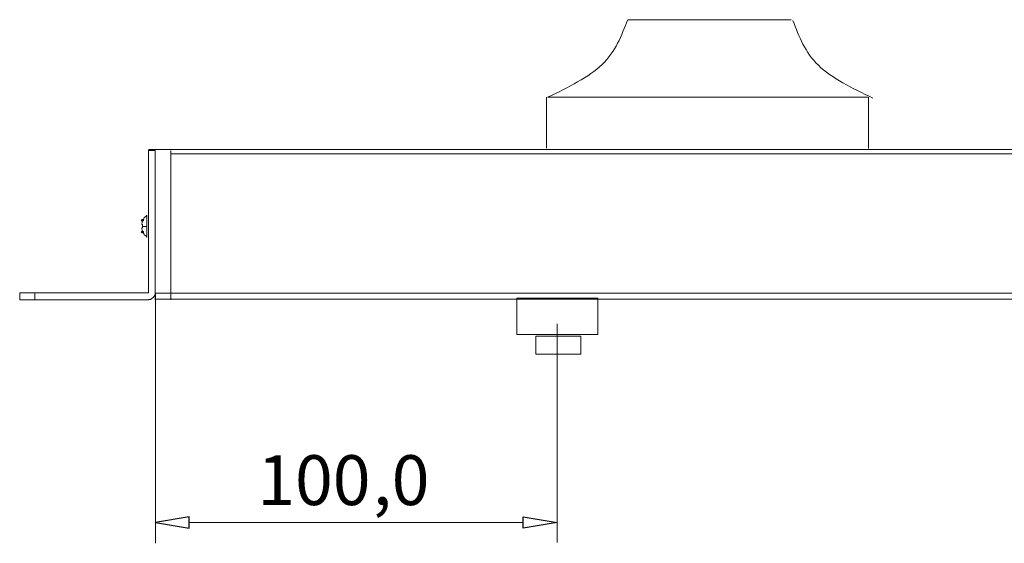
# Model space of a CAD drawing. Units: millimetres. Extents: x 1343 to 5832, y 1184 to 2656.
# Drawn here: x 1546 to 2423, y 2190 to 2656 of the extents above; entities that cross this region are included whole.
import ezdxf

# ---------------------------------------------------------------- set-up
doc = ezdxf.new("R2010")
doc.units = ezdxf.units.MM
doc.layers.add('layer 1', color=7, linetype='Continuous')
doc.styles.add('0', font='arial.ttf', dxfattribs={"height": 1})

msp = doc.modelspace()

# ---------------------------------------------------------------- linework, layer by layer
at = {"layer": 'layer 1', "color": 250, "lineweight": 9}
for points in [[(1988.62, 2375.66), (2060.84, 2375.66), (2060.84, 2407.76), (1988.62, 2407.76), (1988.62, 2375.66)], [(2005.47, 2358), (2045.59, 2358), (2045.59, 2374.05), (2005.47, 2374.05), (2005.47, 2358)]]:
    msp.add_lwpolyline(points, close=True, dxfattribs=at)
at = {"layer": 'layer 1'}
for centre in [(1655.23, 2477.28), (1655.23, 2466.72)]:
    msp.add_ellipse(centre, major_axis=(0, 0.761), ratio=1, dxfattribs=at)
at = {"layer": 'layer 1', "color": 250, "lineweight": 9}
for points in [[(2087.35, 2655.87), (2081.92, 2641.69), (2076.49, 2627.51), (2064.62, 2615.99), (2064.62, 2615.99), (2052.74, 2604.48), (2034.42, 2595.62), (2016.09, 2586.76)], [(2234.46, 2655.11), (2239.89, 2640.93), (2245.32, 2626.75), (2257.19, 2615.24), (2257.19, 2615.24), (2269.07, 2603.72), (2287.39, 2594.86), (2305.72, 2586.01)]]:
    msp.add_open_spline(points, degree=3, knots=[0, 0, 0, 0, 0.333333, 0.333333, 0.333333, 0.333333, 1, 1, 1, 1], dxfattribs=at)
at = {"layer": 'layer 1', "lineweight": 9}
for points in [[(2232.94, 2655.87), (2232.94, 2655.87), (2087.35, 2655.87), (2087.35, 2655.87)], [(2014.98, 2541.34), (2014.98, 2541.34), (2014.98, 2586.76), (2014.98, 2586.76)], [(2301.57, 2586.76), (2301.57, 2586.76), (2016.09, 2586.76), (2016.09, 2586.76)], [(2301.93, 2541.25), (2301.93, 2541.25), (2301.93, 2586.86), (2301.93, 2586.86)], [(5123.31, 2540.24), (5123.31, 2540.24), (1660.65, 2540.24), (1660.65, 2540.24)], [(1660.65, 2412.64), (1660.65, 2412.64), (1660.65, 2539.42), (1660.65, 2539.42)], [(1666.57, 2539.42), (1666.57, 2539.42), (1660.65, 2539.42), (1660.65, 2539.42)], [(1680.52, 2511.53), (1680.52, 2511.53), (1680.52, 2539.42), (1680.52, 2539.42)], [(5123.31, 2536.44), (5123.31, 2536.44), (1680.52, 2536.44), (1680.52, 2536.44)], [(1666.57, 2406.3), (1666.57, 2406.3), (1666.57, 2533.08), (1666.57, 2533.08)], [(1660.65, 2507.73), (1660.65, 2507.73), (1660.65, 2438), (1660.65, 2438)], [(1680.52, 2502.65), (1680.52, 2502.65), (1680.52, 2507.73), (1680.52, 2507.73)], [(1680.52, 2493.36), (1680.52, 2493.36), (1680.52, 2498.85), (1680.52, 2498.85)], [(1659.03, 2481.93), (1659.03, 2481.93), (1659.03, 2462.07), (1659.03, 2462.07)], [(1659.03, 2481.51), (1659.03, 2481.51), (1659.03, 2481.93), (1659.03, 2481.93)], [(1680.52, 2484.48), (1680.52, 2484.48), (1680.52, 2489.56), (1680.52, 2489.56)], [(1655.23, 2477.28), (1655.23, 2477.28), (1654.8, 2473.9), (1654.8, 2473.9)], [(1654.8, 2473.9), (1654.8, 2473.9), (1654.8, 2473.48), (1654.8, 2473.48)], [(1654.8, 2473.48), (1654.8, 2473.48), (1655.23, 2473.48), (1655.23, 2473.48)], [(1655.23, 2477.28), (1655.23, 2477.28), (1655.23, 2477.71), (1655.23, 2477.71)], [(1655.23, 2473.48), (1655.23, 2473.48), (1655.23, 2470.52), (1655.23, 2470.52)], [(1680.52, 2475.19), (1680.52, 2475.19), (1680.52, 2480.68), (1680.52, 2480.68)], [(1654.8, 2470.52), (1654.8, 2470.52), (1654.8, 2470.1), (1654.8, 2470.1)], [(1655.23, 2470.52), (1655.23, 2470.52), (1654.8, 2470.52), (1654.8, 2470.52)], [(1654.8, 2470.1), (1654.8, 2470.1), (1655.23, 2466.72), (1655.23, 2466.72)], [(1659.45, 2471.79), (1659.45, 2471.79), (1655.23, 2471.79), (1655.23, 2471.79)], [(1655.23, 2466.72), (1655.23, 2466.72), (1655.23, 2466.3), (1655.23, 2466.3)], [(1680.52, 2466.31), (1680.52, 2466.31), (1680.52, 2471.38), (1680.52, 2471.38)], [(1659.03, 2462.07), (1659.03, 2462.07), (1659.03, 2462.49), (1659.03, 2462.49)], [(1680.52, 2457.44), (1680.52, 2457.44), (1680.52, 2462.51), (1680.52, 2462.51)], [(1680.52, 2448.14), (1680.52, 2448.14), (1680.52, 2453.21), (1680.52, 2453.21)], [(1545.95, 2412.64), (1545.95, 2412.64), (1660.65, 2412.64), (1660.65, 2412.64)], [(1559.53, 2406.45), (1559.53, 2406.45), (1559.53, 2412.79), (1559.53, 2412.79)], [(1667, 2412.66), (1667, 2412.66), (1667, 2189.57), (1667, 2189.57)], [(5125.8, 2412.19), (5125.8, 2412.19), (1667, 2412.19), (1667, 2412.19)], [(1667, 2407.12), (1667, 2407.12), (5138.78, 2407.12), (5138.78, 2407.12)], [(2024.68, 2384.97), (2024.68, 2384.97), (2024.68, 2190.37), (2024.68, 2190.37)], [(1696.86, 2208.11), (1696.86, 2208.11), (1994.3, 2208.09), (1994.3, 2208.09)]]:
    msp.add_open_spline(points, degree=3, dxfattribs=at)
for points, knots in [([(1666.57, 2539.42), (1666.57, 2539.42), (1666.57, 2406.3), (1666.57, 2406.3), (1666.57, 2406.3), (1666.57, 2406.3), (1666.57, 2526.75), (1666.57, 2526.75)], [0, 0, 0, 0, 0.333333, 0.333333, 0.333333, 0.333333, 1, 1, 1, 1]), ([(1680.52, 2539.42), (1680.52, 2539.42), (1680.52, 2406.3), (1680.52, 2406.3), (1680.52, 2406.3), (1680.52, 2406.3), (1680.52, 2444.34), (1680.52, 2444.34)], [0, 0, 0, 0, 0.333333, 0.333333, 0.333333, 0.333333, 1, 1, 1, 1]), ([(1659.03, 2481.93), (1659.03, 2481.93), (1658.19, 2480.66), (1658.19, 2480.66), (1658.19, 2480.66), (1658.19, 2480.66), (1656.92, 2479.82), (1656.92, 2479.82), (1656.92, 2479.82), (1656.92, 2479.82), (1656.49, 2478.55), (1656.49, 2478.55), (1656.49, 2478.55), (1656.49, 2478.55), (1655.65, 2477.28), (1655.65, 2477.28)], [0, 0, 0, 0, 0.2, 0.2, 0.2, 0.2, 0.4, 0.4, 0.4, 0.4, 0.6, 0.6, 0.6, 0.6, 1, 1, 1, 1]), ([(1655.65, 2466.72), (1655.65, 2466.72), (1656.49, 2465.45), (1656.49, 2465.45), (1656.49, 2465.45), (1656.49, 2465.45), (1656.92, 2464.18), (1656.92, 2464.18), (1656.92, 2464.18), (1656.92, 2464.18), (1658.19, 2463.34), (1658.19, 2463.34), (1658.19, 2463.34), (1658.19, 2463.34), (1659.03, 2462.07), (1659.03, 2462.07)], [0, 0, 0, 0, 0.2, 0.2, 0.2, 0.2, 0.4, 0.4, 0.4, 0.4, 0.6, 0.6, 0.6, 0.6, 1, 1, 1, 1]), ([(1660.65, 2406.3), (1660.65, 2406.3), (1545.95, 2406.3), (1545.95, 2406.3), (1545.95, 2406.3), (1545.95, 2406.3), (1545.95, 2412.64), (1545.95, 2412.64)], [0, 0, 0, 0, 0.333333, 0.333333, 0.333333, 0.333333, 1, 1, 1, 1]), ([(1660.65, 2406.73), (1660.65, 2406.73), (1662.34, 2406.73), (1662.34, 2406.73), (1662.34, 2406.73), (1662.34, 2406.73), (1664.88, 2408.42), (1664.88, 2408.42), (1664.88, 2408.42), (1664.88, 2408.42), (1666.57, 2410.95), (1666.57, 2410.95), (1666.57, 2410.95), (1666.57, 2410.95), (1666.57, 2412.64), (1666.57, 2412.64)], [0, 0, 0, 0, 0.2, 0.2, 0.2, 0.2, 0.4, 0.4, 0.4, 0.4, 0.6, 0.6, 0.6, 0.6, 1, 1, 1, 1])]:
    msp.add_open_spline(points, degree=3, knots=knots, dxfattribs=at)
at = {"layer": 'layer 1'}
for points in [[(1696.87, 2213.12), (1696.87, 2213.12), (1696.87, 2202.98), (1696.87, 2202.98), (1696.87, 2202.98), (1696.87, 2202.98), (1666.86, 2208.05), (1666.86, 2208.05), (1666.86, 2208.05), (1666.86, 2208.05), (1696.87, 2213.12), (1696.87, 2213.12)], [(1994.19, 2213.29), (1994.19, 2213.29), (1994.19, 2203.15), (1994.19, 2203.15), (1994.19, 2203.15), (1994.19, 2203.15), (2024.62, 2208.22), (2024.62, 2208.22), (2024.62, 2208.22), (2024.62, 2208.22), (1994.19, 2213.29), (1994.19, 2213.29)]]:
    msp.add_open_spline(points, degree=3, knots=[0, 0, 0, 0, 0.25, 0.25, 0.25, 0.25, 0.5, 0.5, 0.5, 0.5, 1, 1, 1, 1], dxfattribs=at)

# ---------------------------------------------------------------- texts
at = {"layer": 'layer 1', "color": 250, "style": '0'}
for s, p in [('100', (1757.53, 2223.62)), (',0', (1860.4, 2223.62))]:
    msp.add_text(s, height=44.39, dxfattribs=at).set_placement(p)

doc.saveas('drawing.dxf')
